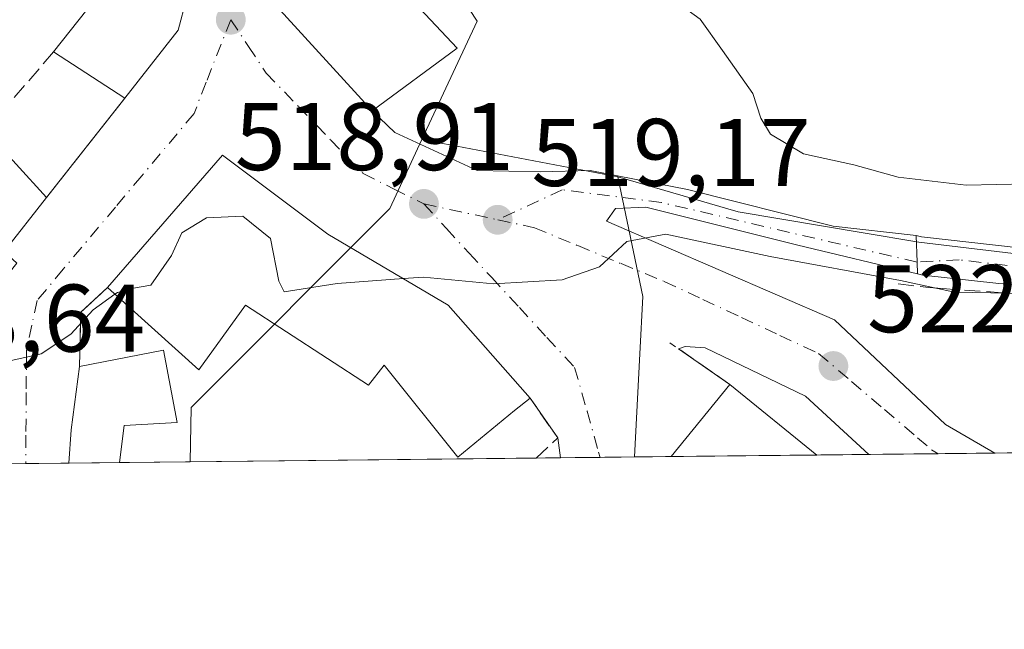
# Model space of a CAD drawing. Units: metres. Extents: x 573411 to 576862, y 4721881 to 4724231.
# Drawn here: x 575030 to 575133, y 4721881 to 4721945 of the extents above; entities that cross this region are included whole.
import ezdxf

# ---------------------------------------------------------------- set-up
doc = ezdxf.new("R2010")
doc.units = ezdxf.units.M
doc.header["$MEASUREMENT"] = 0
doc.linetypes.add('DGN Style 3', pattern=[2.307223458686699, 1.648016756204785, -0.6592067024819142])
doc.linetypes.add('DGN Style 4', pattern=[2.6384748266838614, 1.318413404963828, -0.6592067024819142, 0.001648016756204785, -0.6592067024819142])
for name, color, linetype, lineweight in [('Comarca CxS', 21, 'Continuous', 0), ('Comunidad Autónoma CxS', 142, 'Continuous', 0), ('Curva de nivel normal', 30, 'Continuous', 0), ('Edificación Cxs', 1, 'Continuous', 13), ('Entidad de ámbito territorial CxS', 92, 'Continuous', 0), ('Huerta CxS', 92, 'Continuous', 0), ('Municipio CxS', 4, 'Continuous', 0), ('Muro lineal', 1, 'DGN Style 3', 13), ('Núcleo urbano CxS', 7, 'Continuous', 0), ('Obra de contención lineal', 1, 'DGN Style 3', 13), ('Pastizal CxS', 92, 'Continuous', 0), ('Pista no pavimentada Cxs', 111, 'Continuous', 0), ('Pista no pavimentada eje', 91, 'DGN Style 4', 0), ('Provincia CxS', 1, 'Continuous', 0), ('Punto de cota en terreno', 7, 'Continuous', 0), ('Rótulo de punto de cota en terreno', 7, 'Continuous', 0), ('Vía urbana Cxs', 4, 'Continuous', 0), ('Vía urbana eje', 4, 'DGN Style 4', 0)]:
    doc.layers.add(name, color=color, linetype=linetype, lineweight=lineweight)
doc.styles.add('Style-Arial', font='txt')

# ---------------------------------------------------------------- blocks, each defined once
blk = doc.blocks.new('5PATER')
at = {"layer": 'Huerta CxS', "linetype": 'Continuous', "lineweight": 0}
h = blk.add_hatch(color=51, dxfattribs=at)
edge = h.paths.add_edge_path()
edge.add_ellipse((0, 0), major_axis=(-0.1095731443231308, -0.1110710700762829), ratio=0.9994222409660322, start_angle=0, end_angle=360)
blk = doc.blocks.new('*U18')
at = {"layer": 'Pista no pavimentada Cxs', "color": 111, "linetype": 'Continuous', "lineweight": 0}
blk.add_polyline3d([(575149.8501000004, 4721915.7301, 521.9973999999929), (575132.5000999998, 4721917.0101, 519.9190999999992), (575124.5515000002, 4721917.892100001, 519.7249000000012), (575123.9962999999, 4721918.0009, 519.7097999999969), (575123.9631000003, 4721919.235099999, 519.3524999999936), (575123.8887, 4721922.0021, 518.5512000000017), (575124.4423000002, 4721921.885299999, 518.5715000000055), (575145.1501000002, 4721919.5601, 518.7005000000064)], dxfattribs=at)
blk = doc.blocks.new('*U21')
at = {"layer": 'Vía urbana Cxs', "color": 4, "linetype": 'Continuous', "lineweight": 0}
for points in [[(575055.2301000003, 4721948.020099999, 522.616399999999), (575067.0800999999, 4721935.020099999, 522.6959999999963), (575069.4413999999, 4721932.7763, 519.5249999999943), (575078.0404000003, 4721928.807499999, 518.8580999999976), (575084.6550000003, 4721928.675200001, 519.1092999999964), (575089.8143999996, 4721928.807499999, 520.2541999999958), (575100.0009000005, 4721926.823100001, 524.3337999999932), (575115.2143999999, 4721922.9867, 518.6823000000004), (575123.8887, 4721922.0021, 518.5512000000017), (575123.9631000003, 4721919.235099999, 519.3524999999936), (575123.9962999999, 4721918.0009, 519.7097999999969), (575111.5103000002, 4721921.0023, 519.6964000000007), (575095.6352000004, 4721924.971000001, 522.2782000000007), (575092.4601999996, 4721924.8388, 520.9784000000072), (575091.5341999996, 4721923.515799999, 520.3013999999966), (575115.3466999996, 4721913.197100001, 521.5383000000002), (575126.9301000005, 4721902.270099999, 523.1404999999941), (575132.0837000003, 4721899.299000001, 524.3159000000014), (575118.9424000002, 4721899.156500001, 523.3188999999984), (575112.3039999995, 4721905.259500001, 522.5501999999979), (575101.8529000003, 4721910.286599999, 521.6106), (575099.7363, 4721910.4189, 521.2293000000063), (575099.0514000002, 4721910.191299999, 521.1438999999956), (575104.4301000005, 4721906.470100001, 523.2060000000056), (575098.2962999997, 4721898.932600001, 525.4069000000018), (575086.7248000001, 4721898.8071, 521.949099999998), (575086.4401000004, 4721900.890100001, 521.9731000000029), (575083.5500999996, 4721905.040100001, 522.8027000000002), (575074.9901000002, 4721914.7601, 523.0973999999987), (575062.4401000004, 4721922.170100001, 523.1684999999999), (575051.4401000004, 4721930.390100001, 521.2630000000064), (575039.4401000004, 4721916.5801, 521.6180000000022), (575036.6401000004, 4721914.0101, 521.8463000000047), (575036.5100999996, 4721908.350099999, 523.0089000000007), (575035.6201, 4721901.720100001, 523.4027999999962), (575035.3907000005, 4721898.250399999, 524.1223000000027), (575007.8483999996, 4721897.9518, 520.6983999999939)], [(575028.6401000004, 4721920.350099999, 525.4478999999993), (575033.0601000004, 4721925.9801, 521.2439000000013), (575041.2301000003, 4721936.370100001, 522.5466000000015), (575046.8000999996, 4721943.460100001, 522.9210000000021), (575048.5301000001, 4721950.050100001, 522.6184999999969), (575046.6911000004, 4721956.482100001, 521.5008999999991), (575046.4200999998, 4721957.4301, 521.167100000006), (575043.6300999997, 4721963.3201, 521.2400000000052), (575038.5301000001, 4721971.9001, 519.390400000004), (575027.0701000001, 4721967.4301, 522.1524999999965)]]:
    blk.add_polyline3d(points, dxfattribs=at)

msp = doc.modelspace()

# ---------------------------------------------------------------- linework, layer by layer
at = {"layer": 'Comarca CxS', "color": 21, "linetype": 'Continuous', "lineweight": 0, "flags": 128}
msp.add_lwpolyline([(573813.0817095588, 4721884.995350295), (573435.4300005537, 4721880.899982747), (573423.7238000006, 4722987.1157), (573423.431360269, 4723014.751884004), (573423.1233000011, 4723043.867200001), (573421.5298796195, 4723194.438698308), (573410.950000554, 4724194.219982723), (575062.6542779083, 4724212.137483267), (575580.7887860631, 4724217.758152469), (575624.9252547821, 4724218.236935011), (575666.5658775913, 4724218.688665094), (576825.44000058, 4724231.259982722), (576833.0409311983, 4723544.6772096), (576850.4274125152, 4721974.177601577), (576851.0500005785, 4721917.939982748)], close=True, dxfattribs=at)
at = {"layer": 'Comunidad Autónoma CxS', "color": 142, "linetype": 'Continuous', "lineweight": 0, "flags": 128}
msp.add_lwpolyline([(573813.0817095588, 4721884.995350295), (573435.4300005537, 4721880.899982747), (573423.7238000006, 4722987.1157), (573423.431360269, 4723014.751884004), (573423.1233000011, 4723043.867200001), (573421.5298796195, 4723194.438698308), (573410.950000554, 4724194.219982723), (575062.6542779083, 4724212.137483267), (575580.7887860631, 4724217.758152469), (575624.9252547821, 4724218.236935011), (575666.5658775913, 4724218.688665094), (576825.44000058, 4724231.259982722), (576833.0409311983, 4723544.6772096), (576850.4274125152, 4721974.177601577), (576851.0500005785, 4721917.939982748)], close=True, dxfattribs=at)
at = {"layer": 'Curva de nivel normal', "color": 30, "linetype": 'Continuous', "lineweight": 0, "flags": 128}
for points, elevation in [([(575067.3674, 4721976.378000001), (575067.3799999999, 4721976.340100001), (575068.8099999996, 4721975.020099999), (575070.7599999999, 4721971.1801), (575074.0700000003, 4721964.2601), (575075.5599999996, 4721963.3201), (575078.6399999997, 4721963.140100001), (575083, 4721961.130100001), (575089.8399999999, 4721954.170100001), (575097.0700000003, 4721947.720100001), (575101.3099999996, 4721944.610099999), (575103.6600000003, 4721941.350099999), (575106.8099999996, 4721936.860099999), (575107.6399999997, 4721934.2601), (575108.6699999999, 4721932.600099999), (575112.1100000005, 4721930.5601), (575117.3499999996, 4721929.4001), (575122, 4721928.120100001), (575129.0999999996, 4721927.270099999), (575138.5800000001, 4721927.4801)], 515), ([(575070.3185000002, 4721917.518300001), (575063.4199999999, 4721917.020099999), (575057.8700000001, 4721916.1501), (575057.2999999998, 4721917.2601), (575056.4400000004, 4721921.690099999), (575053.5700000003, 4721924.040100001), (575049.7699999996, 4721923.860099999), (575047.2000000002, 4721922.290100001), (575046.1100000005, 4721919.940099999), (575043.9400000004, 4721916.840100001), (575042.1500000004, 4721916.520099999), (575040.4800000004, 4721916.0801), (575040.2071000002, 4721915.8872)], 520), ([(575148.3881999999, 4721914.554300001), (575148.3300000001, 4721914.600099999), (575144.5300000003, 4721915.440099999), (575133.5800000001, 4721916.0101), (575127.8600000005, 4721916.100099999), (575122.2400000002, 4721917.3201), (575108.6200000001, 4721919.8101), (575097.7400000002, 4721922.140100001), (575093.6699999999, 4721921.4001), (575090.7999999998, 4721918.7501), (575086.9199999999, 4721917.4001), (575079.7400000002, 4721916.970100001), (575072.4199999999, 4721917.670100001), (575070.3185000002, 4721917.518300001)], 520), ([(575024.0898000002, 4721898.127900001), (575026.8700000001, 4721905.7601), (575028.9199999999, 4721908.870100001), (575032.5099999999, 4721909.6501), (575035.5800000001, 4721911.7301), (575037.9199999999, 4721914.270099999), (575040.2071000002, 4721915.8872)], 520)]:
    msp.add_lwpolyline(points, dxfattribs=dict(at, elevation=elevation))
at = {"layer": 'Edificación Cxs', "color": 1, "linetype": 'Continuous', "lineweight": 13, "flags": 128}
for points, elevation in [([(575007.7800000003, 4721963.229800001), (575008.8902000003, 4721968.7404), (575016.9401000004, 4721972.3301), (575013.6001000004, 4721978.6601), (575013.2100999998, 4721979.380100001), (575019.2401000002, 4721983.170100001), (575027.0701000001, 4721967.4301), (575038.5301000001, 4721971.9001), (575043.6300999997, 4721963.3201), (575046.4200999998, 4721957.4301), (575046.6911000004, 4721956.482100001), (575048.5301000001, 4721950.050100001), (575046.8000999996, 4721943.460100001), (575041.2301000003, 4721936.370100001), (575033.7801000001, 4721941.1801), (575038.9901000002, 4721947.800100001), (575040.5900999998, 4721953.4901), (575035.8400999998, 4721950.790100001), (575031.8901000004, 4721957.6501), (575025.9401000004, 4721955.620100001), (575021.9600999998, 4721963.190099999), (575011.4700999996, 4721957.5001)], 525.1398999999944), ([(575029.9600999998, 4721919.130100001), (575023.4200999998, 4721910.9301), (575017.9600999998, 4721917.2301), (575023.2801000001, 4721928.4801), (575026.6700999998, 4721932.9301), (575033.0601000004, 4721925.9801), (575028.6401000004, 4721920.350099999)], 525.4478999999993), ([(575074.9901000002, 4721914.7601), (575083.5500999996, 4721905.040100001), (575081.9401000004, 4721903.7301), (575076.0100999996, 4721898.890100001), (575068.3000999996, 4721908.470100001), (575066.6901000004, 4721906.380100001), (575053.8501000004, 4721914.7401), (575048.9501, 4721907.9901), (575039.4401000004, 4721916.5801), (575051.4401000004, 4721930.390100001), (575062.4401000004, 4721922.170100001)], 525.825800000006), ([(575040.6710999999, 4721898.307700001), (575035.3907000005, 4721898.250499999), (575035.6201, 4721901.720100001), (575036.5100999996, 4721908.350099999), (575045.2600999996, 4721910.040100001), (575046.7100999998, 4721902.5001), (575041.1700999998, 4721902.190099999)], 524.3681999999972)]:
    msp.add_lwpolyline(points, close=True, dxfattribs=dict(at, elevation=elevation))
at = {"layer": 'Edificación Cxs', "color": 1, "linetype": 'Continuous', "lineweight": 13, "extrusion": (0.02462273572288403, -0.02626960711901463, 0.9993516041050485), "elevation": -109363.8946269339, "flags": 128}
msp.add_lwpolyline([(3648758.871166648, 3049943.010793855), (3648758.871166648, 3049925.071697255)], dxfattribs=at)
at = {"layer": 'Edificación Cxs', "color": 1, "linetype": 'Continuous', "lineweight": 13, "extrusion": (-0.01150948835859376, 0.007430958253135105, 0.9999061518648457), "elevation": 28992.57925660209, "flags": 128}
msp.add_lwpolyline([(575009.1537717382, 4721851.297538901), (575001.7028667846, 4721856.107671707)], dxfattribs=at)
at = {"layer": 'Edificación Cxs', "color": 1, "linetype": 'Continuous', "lineweight": 13, "extrusion": (0.002007292490258883, -0.002183205446683936, 0.9999956021857477), "elevation": -8633.433367737238, "flags": 128}
msp.add_lwpolyline([(575024.4652902643, 4721925.334814114), (575030.8553335959, 4721918.384797551)], dxfattribs=at)
at = {"layer": 'Edificación Cxs', "color": 1, "linetype": 'Continuous', "lineweight": 13, "extrusion": (0.7706182923429852, -0.140893653006176, 0.6215274942019513), "elevation": -221834.4383309982, "flags": 128}
msp.add_lwpolyline([(4748349.973109343, 176664.2813060741), (4748343.639972527, 176669.647710278), (4748342.677268852, 176667.2055112953)], dxfattribs=at)
at = {"layer": 'Edificación Cxs', "color": 1, "linetype": 'Continuous', "lineweight": 13, "extrusion": (0.01503397425315433, -0.0170712885193762, 0.9997412418853409), "elevation": -71440.54459446877, "flags": 128}
msp.add_lwpolyline([(3552318.963101587, 3162770.423615434), (3552318.963101587, 3162757.4683521)], dxfattribs=at)
at = {"layer": 'Edificación Cxs', "color": 1, "linetype": 'Continuous', "lineweight": 13, "extrusion": (-0.8987118204977058, 0.1452258628747297, 0.4137952542622855), "elevation": 169167.5243148024, "flags": 128}
msp.add_lwpolyline([(-4753161.805036671, -76316.88050494326), (-4753165.266898673, -76317.6708429612), (-4753171.953971586, -76318.10352419163)], dxfattribs=at)
at = {"layer": 'Edificación Cxs', "color": 1, "linetype": 'Continuous', "lineweight": 13, "extrusion": (0.1394256829443684, 0.171332792892843, 0.9752976740539449), "elevation": 889712.0328268942, "flags": 128}
msp.add_lwpolyline([(2534333.823003301, -3925892.564547992), (2534333.8230033, -3925902.52857377)], dxfattribs=at)
at = {"layer": 'Edificación Cxs', "color": 1, "linetype": 'Continuous', "lineweight": 13, "extrusion": (-0.1146679509329946, 0.0932971805936069, 0.9890130924927699), "elevation": 375111.9716990567, "flags": 128}
msp.add_lwpolyline([(-4025672.819346326, -2506071.717230309), (-4025672.819346326, -2506059.905526251)], dxfattribs=at)
at = {"layer": 'Edificación Cxs', "color": 1, "linetype": 'Continuous', "lineweight": 13, "extrusion": (0.02991996468173326, 0.0003244957425326184, 0.9995522449656932), "elevation": 19264.32856048967, "flags": 128}
msp.add_lwpolyline([(4715384.414778976, -625991.6903015944), (4715384.414778976, -625976.4873007339)], dxfattribs=at)
at = {"layer": 'Edificación Cxs', "color": 1, "linetype": 'Continuous', "lineweight": 13, "extrusion": (-0.04651255803247508, -0.0005047287414729995, 0.9989175777781534), "elevation": -28606.08976357319, "flags": 128}
msp.add_lwpolyline([(-4715380.662805172, 625589.780217652), (-4715380.662805172, 625584.4937846148)], dxfattribs=at)
at = {"layer": 'Edificación Cxs', "color": 1, "linetype": 'Continuous', "lineweight": 13}
for points in [[(575019.2401000002, 4721983.170100001, 518.2943999999989), (575027.0701000001, 4721967.4301, 522.1524999999965), (575038.5301000001, 4721971.9001, 519.390400000004), (575043.6300999997, 4721963.3201, 521.2400000000052), (575046.4200999998, 4721957.4301, 521.167100000006), (575046.6911000004, 4721956.482100001, 521.5008999999991), (575048.5301000001, 4721950.050100001, 522.6184999999969), (575046.8000999996, 4721943.460100001, 522.9210000000021), (575041.2301000003, 4721936.370100001, 522.5466000000015)], [(575033.7801000001, 4721941.1801, 522.4250999999931), (575038.9901000002, 4721947.800100001, 524.4977999999974), (575040.5900999998, 4721953.4901, 525.1398999999947), (575035.8400999998, 4721950.790100001, 522.6288999999961), (575031.8901000004, 4721957.6501, 523.7234000000026), (575025.9401000004, 4721955.620100001, 520.9823000000034), (575021.9600999998, 4721963.190099999, 523.0017999999982), (575011.4700999996, 4721957.5001, 520.1931999999942), (575007.7801000001, 4721963.2301, 522.7259000000049), (575004.1108999997, 4721960.8027, 521.0605999999971), (575003.8501000004, 4721960.630100001, 520.9364999999962), (575005.0000999998, 4721958.9001, 520.1168999999937)], [(575075.9401000004, 4721941.5601, 520.0492999999988), (575067.0800999999, 4721935.020099999, 522.6959999999963), (575055.2301000003, 4721948.020099999, 522.616399999999), (575063.6801000005, 4721954.640100001, 520.6952000000019)], [(575039.4401000004, 4721916.5801, 521.6180000000022), (575051.4401000004, 4721930.390100001, 521.2630000000064), (575062.4401000004, 4721922.170100001, 523.1684999999999), (575074.9901000002, 4721914.7601, 523.0973999999987)], [(575083.5500999996, 4721905.040100001, 522.8027000000002), (575081.9401000004, 4721903.7301, 523.8350000000064), (575076.0100999996, 4721898.890100001, 524.0051999999996), (575068.3000999996, 4721908.470100001, 525.825800000006), (575066.6901000004, 4721906.380100001, 524.4673999999941), (575053.8501000004, 4721914.7401, 523.4051999999938), (575048.9501, 4721907.9901, 522.1459999999934), (575039.4401000004, 4721916.5801, 521.6180000000022)], [(575036.5100999996, 4721908.350099999, 523.0089000000007), (575045.2600999996, 4721910.040100001, 523.409599999999), (575046.7100999998, 4721902.5001, 522.7007000000012), (575041.1700999998, 4721902.190099999, 524.3365000000049), (575040.6710999999, 4721898.307700001, 524.3681999999973)]]:
    msp.add_polyline3d(points, dxfattribs=at)
for points in [[(575075.9401000004, 4721941.5601, 522.6959999999963), (575067.0800999999, 4721935.020099999, 522.6959999999963), (575055.2301000003, 4721948.020099999, 522.6959999999963), (575063.6801000005, 4721954.640100001, 522.6959999999963)], [(575113.4916000003, 4721899.0974, 525.4069000000018), (575098.2962999997, 4721898.932700001, 525.4069000000018), (575104.4301000005, 4721906.470100001, 525.4069000000018)]]:
    msp.add_3dface(points, dxfattribs=at)
at = {"layer": 'Entidad de ámbito territorial CxS', "color": 92, "linetype": 'Continuous', "lineweight": 0, "flags": 128}
msp.add_lwpolyline([(576851.0500005785, 4721917.939982748), (573813.0817095588, 4721884.995350295)], dxfattribs=at)
at = {"layer": 'Municipio CxS', "color": 4, "linetype": 'Continuous', "lineweight": 0, "flags": 128}
msp.add_lwpolyline([(576851.0500005785, 4721917.939982748), (573813.0817095588, 4721884.995350295)], dxfattribs=at)
at = {"layer": 'Muro lineal', "color": 1, "linetype": 'DGN Style 3', "lineweight": 13, "extrusion": (-0.06874087323633278, -0.07976261662015731, 0.9944408566308065), "elevation": -415643.1873717434, "flags": 128}
msp.add_lwpolyline([(-2647037.529165947, 3930372.207499785), (-2647037.529165947, 3930361.255583504)], dxfattribs=at)
at = {"layer": 'Muro lineal', "color": 1, "linetype": 'DGN Style 3', "lineweight": 13, "extrusion": (-0.06062781436514281, -0.07710195732037237, 0.995178153047319), "elevation": -398414.0024675014, "flags": 128}
msp.add_lwpolyline([(-2466704.267059526, 4047714.430904333), (-2466704.267059526, 4047701.149412426)], dxfattribs=at)
at = {"layer": 'Muro lineal', "color": 1, "linetype": 'DGN Style 3', "lineweight": 13, "extrusion": (-0.1064060997338389, 0.2024077442179264, 0.9735033882940742), "elevation": 895072.5762394904, "flags": 128}
msp.add_lwpolyline([(-2706197.384880523, -3808215.804876209), (-2706193.710608221, -3808214.806505566), (-2706190.961824319, -3808209.722380683)], dxfattribs=at)
at = {"layer": 'Muro lineal', "color": 1, "linetype": 'DGN Style 3', "lineweight": 13, "extrusion": (0.2201482799797301, -0.04151450868976049, 0.9745826185553558), "elevation": -68914.39899594964, "flags": 128}
msp.add_lwpolyline([(4746685.149479232, 302127.6181699048), (4746687.637747435, 302125.7639406276), (4746691.180327155, 302129.467042718)], dxfattribs=at)
at = {"layer": 'Núcleo urbano CxS', "color": 7, "linetype": 'Continuous', "lineweight": 0, "extrusion": (-0.006268841486987571, 0.001200095322782341, 0.9999796304913552), "elevation": 2580.344032198081, "flags": 128}
msp.add_lwpolyline([(575064.2172374283, 4721932.35957387), (575084.6524683991, 4721928.447571052)], dxfattribs=at)
at = {"layer": 'Núcleo urbano CxS', "color": 7, "linetype": 'Continuous', "lineweight": 0, "extrusion": (-0.01218074105735932, -0.0001321235611430364, 0.9999258032927534), "elevation": -7107.080262191316, "flags": 128}
msp.add_lwpolyline([(575047.8945843803, 4721897.882101471), (575011.7434017658, 4721897.490001469)], dxfattribs=at)
at = {"layer": 'Núcleo urbano CxS', "color": 7, "linetype": 'Continuous', "lineweight": 0, "extrusion": (0.01867315480542731, 0.0002029046802609892, 0.9998256208556087), "elevation": 12218.42502637, "flags": 128}
msp.add_lwpolyline([(4715371.478188375, -626239.4848694189), (4715371.478188376, -626236.9626807409)], dxfattribs=at)
at = {"layer": 'Núcleo urbano CxS', "color": 7, "linetype": 'Continuous', "lineweight": 0, "extrusion": (0.03107293566638914, 0.000336037160622085, 0.9995170632601023), "elevation": 19977.85150419229, "flags": 128}
msp.add_lwpolyline([(4715403.820904317, -625800.4782322708), (4715403.820904317, -625796.3333883366)], dxfattribs=at)
at = {"layer": 'Núcleo urbano CxS', "color": 7, "linetype": 'Continuous', "lineweight": 0, "extrusion": (0.004311236173619403, 4.677261991219787e-05, 0.9999907054842948), "elevation": 3221.811682828688, "flags": 128}
msp.add_lwpolyline([(575086.8688943628, 4721898.745572424), (575083.2740609467, 4721898.706572424)], dxfattribs=at)
at = {"layer": 'Núcleo urbano CxS', "color": 7, "linetype": 'Continuous', "lineweight": 0, "extrusion": (-0.02247413513366628, -0.0002438444541431579, 0.9997473949902925), "elevation": -13554.69837270496, "flags": 128}
msp.add_lwpolyline([(-4715381.568649285, 626147.5747651589), (-4715381.568649285, 626143.7394706712)], dxfattribs=at)
at = {"layer": 'Núcleo urbano CxS', "color": 7, "linetype": 'Continuous', "lineweight": 0, "extrusion": (-0.05632911677968929, -0.0006109151120352517, 0.9984120679286415), "elevation": -34758.60779854645, "flags": 128}
msp.add_lwpolyline([(-4715384.414878969, 625322.7545327975), (-4715384.414878968, 625307.5341702555)], dxfattribs=at)
at = {"layer": 'Núcleo urbano CxS', "color": 7, "linetype": 'Continuous', "lineweight": 0, "extrusion": (-0.04939442201038743, -0.0005364624978200003, 0.998779206472706), "elevation": -30418.62170143365, "flags": 128}
msp.add_lwpolyline([(-4715374.813001473, 625626.7238879709), (-4715374.813001474, 625621.2661036735)], dxfattribs=at)
at = {"layer": 'Núcleo urbano CxS', "color": 7, "linetype": 'Continuous', "lineweight": 0, "extrusion": (-0.04852447911152942, -0.0005255673309902312, 0.9988218553405485), "elevation": -29866.83288534018, "flags": 128}
msp.add_lwpolyline([(-4715393.485623555, 625519.8095352415), (-4715393.485623555, 625512.5620721199)], dxfattribs=at)
at = {"layer": 'Núcleo urbano CxS', "color": 7, "linetype": 'Continuous', "lineweight": 0, "extrusion": (-0.0436274553780675, -0.0004737615915978331, 0.9990477569601911), "elevation": -26805.68666433246, "flags": 128}
msp.add_lwpolyline([(-4715375.77584774, 625797.832499622), (-4715375.77584774, 625791.9237250034)], dxfattribs=at)
at = {"layer": 'Núcleo urbano CxS', "color": 7, "linetype": 'Continuous', "lineweight": 0, "extrusion": (-0.06919948025239789, -0.0007498649647114171, 0.9976025609606929), "elevation": -42817.46737687732, "flags": 128}
msp.add_lwpolyline([(-4715390.162581692, 624808.0825124175), (-4715390.162581692, 624797.934188076)], dxfattribs=at)
at = {"layer": 'Núcleo urbano CxS', "color": 7, "linetype": 'Continuous', "lineweight": 0, "extrusion": (-0.09330688371632348, -0.001011313617201031, 0.9956368829527743), "elevation": -57911.733614838, "flags": 128}
msp.add_lwpolyline([(-4715388.725185913, 623489.226426632), (-4715388.725185912, 623475.0289511741)], dxfattribs=at)
at = {"layer": 'Núcleo urbano CxS', "color": 7, "linetype": 'Continuous', "lineweight": 0, "extrusion": (-0.08180787092403449, -0.0008875784486002502, 0.996647723350319), "elevation": -50714.65542334038, "flags": 128}
msp.add_lwpolyline([(-4715381.854247358, 624172.293506558), (-4715381.854247358, 624167.7709805358)], dxfattribs=at)
at = {"layer": 'Núcleo urbano CxS', "color": 7, "linetype": 'Continuous', "lineweight": 0, "extrusion": (-0.09983903065538094, -0.001083398342817249, 0.9950030121591718), "elevation": -62008.70820054263, "flags": 128}
msp.add_lwpolyline([(-4715380.662905166, 623165.9475386234), (-4715380.662905166, 623160.6403075696)], dxfattribs=at)
at = {"layer": 'Núcleo urbano CxS', "color": 7, "linetype": 'Continuous', "lineweight": 0, "extrusion": (-0.03359212153941295, -0.0003639646951417878, 0.9994355591533564), "elevation": -20514.63881948382, "flags": 128}
msp.add_lwpolyline([(-4715391.074087144, 625836.3122537422), (-4715391.074087144, 625828.9240501578)], dxfattribs=at)
at = {"layer": 'Núcleo urbano CxS', "color": 7, "linetype": 'Continuous', "lineweight": 0}
for points in [[(575000.2753, 4722129.076099999, 503.2943999999989), (574999.7605, 4722126.3541, 503.9876999999979), (574997.3509000001, 4722113.6119, 506.4205999999977), (575003.6343, 4722099.464299999, 507.6428000000015), (575014.8629000001, 4722104.570499999, 504.7116999999998), (575015.1643000003, 4722104.7075, 504.6159999999945), (575027.2106999997, 4722090.559900001, 505.6821999999956), (575026.7747, 4722090.014699999, 505.8733000000066), (575018.8300999999, 4722080.081700001, 509.1284000000014), (575025.1177000003, 4722066.458900001, 509.5886000000028), (575033.4981000006, 4722056.5053, 510.0911999999954), (575040.3095000006, 4722045.503699999, 511.8101000000024), (575045.5482999999, 4722039.2161, 512.1293000000006), (575054.3960999995, 4722031.9301, 511.6450000000041), (575054.4568999996, 4722031.880100001, 511.6379000000015), (575060.7443000004, 4722009.876499999, 511.8736000000063), (575063.3614999996, 4721993.635299999, 514.289300000004), (575071.2215, 4721975.297900001, 513.6946000000025), (575077.5088999998, 4721965.8643, 513.468200000003), (575074.7997000003, 4721963.3257, 515.4496999999974), (575069.1244999999, 4721958.008099999, 517.4807000000001), (575078.0329, 4721944.3851, 517.6640000000043), (575072.2659, 4721932.0559, 518.6229000000021)], [(575025.1177000003, 4722066.458900001, 509.5886000000028), (575033.4981000006, 4722056.5053, 510.0911999999954), (575040.3095000006, 4722045.503699999, 511.8101000000024), (575045.5482999999, 4722039.2161, 512.1293000000006), (575054.3960999995, 4722031.9301, 511.6450000000041), (575054.4568999996, 4722031.880100001, 511.6379000000015), (575060.7443000004, 4722009.876499999, 511.8736000000063), (575063.3614999996, 4721993.635299999, 514.289300000004), (575071.2215, 4721975.297900001, 513.6946000000025), (575077.5088999998, 4721965.8643, 513.468200000003), (575074.7997000003, 4721963.3257, 515.4496999999974), (575069.1244999999, 4721958.008099999, 517.4807000000001), (575078.0329, 4721944.3851, 517.6640000000043), (575072.2659, 4721932.0559, 518.6229000000021), (575068.8947000002, 4721924.846899999, 518.756899999993), (575048.1693000002, 4721904.043099999, 520.7764000000025), (575048.0548, 4721898.387800001, 521.3439000000071), (575013.2435, 4721898.010299999, 518.7207999999955)], [(575072.2659, 4721932.0559, 518.6229000000021), (575068.8947000002, 4721924.846899999, 518.756899999993), (575048.1693000002, 4721904.043099999, 520.7764000000025), (575048.0548, 4721898.387900001, 521.3439000000071)], [(575072.2659, 4721932.0559, 518.6229000000021), (575068.8947000002, 4721924.846899999, 518.756899999993), (575048.1693000002, 4721904.043099999, 520.7764000000025), (575048.0548, 4721898.387900001, 521.3439000000071)], [(575092.7006999999, 4721928.1439, 518.7556999999942), (575095.3426999999, 4721915.6555, 520.1968999999954), (575095.0270999996, 4721909.6589, 520.622199999998), (575094.4622999998, 4721898.891100001, 521.5929000000033)], [(575092.7006999999, 4721928.1439, 518.7556999999942), (575105.2751000002, 4721924.4781, 518.241399999999), (575118.3463000003, 4721922.2983, 518.2069999999949), (575124.1375000002, 4721921.3325, 518.087400000004), (575150.3309000004, 4721918.191099999, 518.3775000000023), (575203.2471000003, 4721910.330700001, 518.7149000000063), (575221.0604999998, 4721909.806700001, 518.8696000000054), (575244.6369000003, 4721909.8069, 519.4416000000056), (575264.0232999995, 4721905.6163, 520.1100000000006), (575272.8328999998, 4721900.825400001, 520.3127999999997)]]:
    msp.add_polyline3d(points, dxfattribs=at)
for points in [[(575092.7006999999, 4721928.1439, 518.7556999999942), (575095.3426999999, 4721915.6555, 520.1968999999954), (575095.0270999996, 4721909.6589, 520.622199999998), (575094.4622999998, 4721898.891000001, 521.5929000000033), (575048.0548, 4721898.387800001, 521.3439000000071), (575048.1693000002, 4721904.043099999, 520.7764000000025), (575068.8947000002, 4721924.846899999, 518.756899999993), (575072.2659, 4721932.0559, 518.6229000000021)], [(575272.8332000002, 4721900.825300001, 520.3127999999997), (575094.4622999998, 4721898.891000001, 521.5929000000033), (575095.0270999996, 4721909.6589, 520.622199999998), (575095.3426999999, 4721915.6555, 520.1968999999954), (575092.7006999999, 4721928.1439, 518.7556999999942), (575105.2751000002, 4721924.4781, 518.241399999999), (575118.3463000003, 4721922.2983, 518.2069999999949), (575124.1375000002, 4721921.3325, 518.087400000004), (575150.3309000004, 4721918.191099999, 518.3775000000023), (575203.2471000003, 4721910.330700001, 518.7149000000063), (575221.0604999998, 4721909.806700001, 518.8696000000054), (575244.6369000003, 4721909.8069, 519.4416000000056), (575264.0232999995, 4721905.6163, 520.1100000000006)]]:
    msp.add_polyline3d(points, close=True, dxfattribs=at)
at = {"layer": 'Obra de contención lineal', "color": 1, "linetype": 'DGN Style 3', "lineweight": 13, "extrusion": (-0.2346852690423716, 0.1623663530414124, 0.9584153545799134), "elevation": 632211.6437113159, "flags": 128}
msp.add_lwpolyline([(-4210359.196709578, -2121398.115365506), (-4210359.196709579, -2121406.084824626)], dxfattribs=at)
at = {"layer": 'Obra de contención lineal', "color": 1, "linetype": 'DGN Style 3', "lineweight": 13}
msp.add_polyline3d([(575122.0100999996, 4721916.9801, 520.1291999999958), (575125.1901000004, 4721916.5801, 520.2158000000054), (575126.6201, 4721916.470100001, 520.2363000000041), (575150.0701000001, 4721914.880100001, 523.0982999999978)], dxfattribs=at)
at = {"layer": 'Pastizal CxS', "color": 92, "linetype": 'Continuous', "lineweight": 0, "extrusion": (-0.006268841486987571, 0.001200095322782341, 0.9999796304913552), "elevation": 2580.344032198081, "flags": 128}
msp.add_lwpolyline([(575064.2172374283, 4721932.35957387), (575084.6524683991, 4721928.447571052)], dxfattribs=at)
at = {"layer": 'Pastizal CxS', "color": 92, "linetype": 'Continuous', "lineweight": 0}
for points in [[(575000.2753, 4722129.076099999, 503.2943999999989), (574999.7605, 4722126.3541, 503.9876999999979), (574997.3509000001, 4722113.6119, 506.4205999999977), (575003.6343, 4722099.464299999, 507.6428000000015), (575014.8629000001, 4722104.570499999, 504.7116999999998), (575015.1643000003, 4722104.7075, 504.6159999999945), (575027.2106999997, 4722090.559900001, 505.6821999999956), (575026.7747, 4722090.014699999, 505.8733000000066), (575018.8300999999, 4722080.081700001, 509.1284000000014), (575025.1177000003, 4722066.458900001, 509.5886000000028), (575033.4981000006, 4722056.5053, 510.0911999999954), (575040.3095000006, 4722045.503699999, 511.8101000000024), (575045.5482999999, 4722039.2161, 512.1293000000006), (575054.3960999995, 4722031.9301, 511.6450000000041), (575054.4568999996, 4722031.880100001, 511.6379000000015), (575060.7443000004, 4722009.876499999, 511.8736000000063), (575063.3614999996, 4721993.635299999, 514.289300000004), (575071.2215, 4721975.297900001, 513.6946000000025), (575077.5088999998, 4721965.8643, 513.468200000003), (575074.7997000003, 4721963.3257, 515.4496999999974), (575069.1244999999, 4721958.008099999, 517.4807000000001), (575078.0329, 4721944.3851, 517.6640000000043), (575072.2659, 4721932.0559, 518.6229000000021)], [(575150.3309000004, 4721918.191099999, 518.3775000000023), (575124.1375000002, 4721921.3325, 518.087400000004), (575118.3463000003, 4721922.2983, 518.2069999999949), (575105.2751000002, 4721924.4781, 518.241399999999), (575092.7006999999, 4721928.1439, 518.7556999999942), (575072.2659, 4721932.0559, 518.6229000000021), (575078.0329, 4721944.3851, 517.6640000000043), (575069.1244999999, 4721958.008099999, 517.4807000000001), (575074.7997000003, 4721963.3257, 515.4496999999974), (575077.5088999998, 4721965.8643, 513.468200000003), (575071.2215, 4721975.297900001, 513.6946000000025), (575063.3614999996, 4721993.635299999, 514.289300000004), (575060.7443000004, 4722009.876499999, 511.8736000000063), (575054.4568999996, 4722031.880100001, 511.6379000000015), (575054.3960999995, 4722031.9301, 511.6450000000041), (575045.5482999999, 4722039.2161, 512.1293000000006), (575040.3095000006, 4722045.503699999, 511.8101000000024), (575033.4981000006, 4722056.5053, 510.0911999999954), (575025.1177000003, 4722066.458900001, 509.5886000000028), (575018.8300999999, 4722080.081700001, 509.1284000000014)], [(575092.7006999999, 4721928.1439, 518.7556999999942), (575105.2751000002, 4721924.4781, 518.241399999999), (575118.3463000003, 4721922.2983, 518.2069999999949), (575124.1375000002, 4721921.3325, 518.087400000004), (575150.3309000004, 4721918.191099999, 518.3775000000023), (575203.2471000003, 4721910.330700001, 518.7149000000063), (575221.0604999998, 4721909.806700001, 518.8696000000054), (575244.6369000003, 4721909.8069, 519.4416000000056), (575264.0232999995, 4721905.6163, 520.1100000000006), (575272.8328999998, 4721900.825400001, 520.3127999999997)]]:
    msp.add_polyline3d(points, dxfattribs=at)
at = {"layer": 'Pista no pavimentada Cxs', "color": 111, "linetype": 'Continuous', "lineweight": 0, "extrusion": (0.9901180937955987, 0.06291712134151785, 0.1253299492566202), "elevation": 866595.2979428476, "flags": 128}
msp.add_lwpolyline([(4675940.551691258, -108949.6905658895), (4675941.785512393, -108950.0507055489), (4675944.551660953, -108950.8583739201)], dxfattribs=at)
at = {"layer": 'Pista no pavimentada Cxs', "color": 111, "linetype": 'Continuous', "lineweight": 0}
for points in [[(575123.8887, 4721922.0021, 518.5512000000017), (575124.4423000002, 4721921.885299999, 518.5715000000055), (575145.1501000002, 4721919.5601, 518.7005000000064), (575164.1001000004, 4721917.9101, 519.0426000000007), (575202.6201, 4721910.790100001, 524.0636999999988)], [(575269.0804000003, 4721900.784800001, 520.5650000000023), (575256.8201000001, 4721906.5101, 520.6386999999959), (575253.2200999996, 4721907.600099999, 520.6059999999999), (575241.4101, 4721908.0801, 519.9266999999963), (575209.0201000003, 4721906.520099999, 521.8570999999939), (575201.9225000005, 4721907.250700001, 521.3831000000064), (575198.4299, 4721907.9649, 522.0056999999942), (575196.5248999996, 4721908.5999, 523.3322000000044), (575185.1300999997, 4721910.4101, 526.6931999999942), (575169.3101000004, 4721913.450099999, 522.506899999993), (575149.8501000004, 4721915.7301, 521.9973999999929), (575132.5000999998, 4721917.0101, 519.9190999999992), (575124.5515000002, 4721917.892100001, 519.7249000000012), (575123.9962999999, 4721918.0009, 519.7097999999969)]]:
    msp.add_polyline3d(points, dxfattribs=at)
at = {"layer": 'Pista no pavimentada eje', "color": 91, "linetype": 'DGN Style 4', "lineweight": 0}
msp.add_polyline3d([(575271.8278000001, 4721900.814400001, 520.4217000000062), (575264.1300999997, 4721905.380100001, 520.335500000001), (575257.9951, 4721908.245100001, 520.0380000000005), (575256.1951000001, 4721908.790100001, 520.1349000000046), (575253.0751, 4721909.6601, 520.3463999999949), (575249.8350999998, 4721910.200099999, 520.1888999999937), (575243.9301000005, 4721910.440099999, 519.745299999995), (575240.8051000005, 4721910.5351, 519.5944000000018), (575225.4951, 4721909.2501, 523.2540000000008), (575209.3000999996, 4721908.470100001, 523.249299999996), (575205.8201000001, 4721908.655099999, 522.8478000000032), (575202.1201, 4721908.710100001, 522.4104999999981), (575193.8750999998, 4721910.600099999, 526.1707000000024), (575174.6151000002, 4721914.1601, 521.4032000000007), (575166.7050999999, 4721915.6801, 521.2163), (575156.9751000004, 4721916.8201, 521.0136000000057), (575147.5000999998, 4721917.645099999, 519.6294999999955), (575138.8251, 4721918.2851, 519.337400000004), (575128.3651000002, 4721919.470100001, 519.1731), (575123.9631000003, 4721919.235099999, 519.3524999999936)], dxfattribs=at)
at = {"layer": 'Provincia CxS', "color": 1, "linetype": 'Continuous', "lineweight": 0, "flags": 128}
msp.add_lwpolyline([(573813.0817095588, 4721884.995350295), (573435.4300005537, 4721880.899982747), (573423.7238000006, 4722987.1157), (573423.431360269, 4723014.751884004), (573423.1233000011, 4723043.867200001), (573421.5298796195, 4723194.438698308), (573410.950000554, 4724194.219982723), (575062.6542779083, 4724212.137483267), (575580.7887860631, 4724217.758152469), (575624.9252547821, 4724218.236935011), (575666.5658775913, 4724218.688665094), (576825.44000058, 4724231.259982722), (576833.0409311983, 4723544.6772096), (576850.4274125152, 4721974.177601577), (576851.0500005785, 4721917.939982748)], close=True, dxfattribs=at)
at = {"layer": 'Vía urbana Cxs', "color": 4, "linetype": 'Continuous', "lineweight": 0, "extrusion": (0.1277901098792123, 0.1225119662633111, 0.9842055201731781), "elevation": 652495.8695225079, "flags": 128}
msp.add_lwpolyline([(3010608.363873174, -3624643.506620828), (3010609.432934748, -3624632.654200968), (3010591.848093036, -3624632.204558753)], dxfattribs=at)
at = {"layer": 'Vía urbana Cxs', "color": 4, "linetype": 'Continuous', "lineweight": 0, "extrusion": (-0.06062781436514281, -0.07710195732037237, 0.995178153047319), "elevation": -398414.0024675014, "flags": 128}
msp.add_lwpolyline([(-2466704.267059526, 4047701.149412426), (-2466704.267059526, 4047714.430904333)], dxfattribs=at)
at = {"layer": 'Vía urbana Cxs', "color": 4, "linetype": 'Continuous', "lineweight": 0, "extrusion": (0.7706182923429852, -0.140893653006176, 0.6215274942019513), "elevation": -221834.4383309982, "flags": 128}
msp.add_lwpolyline([(4748342.677268852, 176667.2055112953), (4748343.639972527, 176669.647710278), (4748349.973109343, 176664.2813060741)], dxfattribs=at)
at = {"layer": 'Vía urbana Cxs', "color": 4, "linetype": 'Continuous', "lineweight": 0, "extrusion": (0.9901180937955987, 0.06291712134151785, 0.1253299492566202), "elevation": 866595.2979428476, "flags": 128}
msp.add_lwpolyline([(4675940.551691258, -108949.6905658895), (4675941.785512393, -108950.0507055489), (4675944.551660953, -108950.8583739201)], dxfattribs=at)
at = {"layer": 'Vía urbana Cxs', "color": 4, "linetype": 'Continuous', "lineweight": 0, "extrusion": (-0.1064060997338389, 0.2024077442179264, 0.9735033882940742), "elevation": 895072.5762394904, "flags": 128}
msp.add_lwpolyline([(-2706197.384880523, -3808215.804876209), (-2706193.710608221, -3808214.806505566), (-2706190.961824319, -3808209.722380683)], dxfattribs=at)
at = {"layer": 'Vía urbana Cxs', "color": 4, "linetype": 'Continuous', "lineweight": 0, "extrusion": (0.01503397425315433, -0.0170712885193762, 0.9997412418853409), "elevation": -71440.54459446877, "flags": 128}
msp.add_lwpolyline([(3552318.963101587, 3162757.4683521), (3552318.963101587, 3162770.423615434)], dxfattribs=at)
at = {"layer": 'Vía urbana Cxs', "color": 4, "linetype": 'Continuous', "lineweight": 0, "extrusion": (-0.2472809285684454, 0.1710788463685709, 0.9537212227331037), "elevation": 666104.9467321055, "flags": 128}
msp.add_lwpolyline([(-4210369.965616512, -2110986.498722427), (-4210369.965616512, -2110979.640880235)], dxfattribs=at)
at = {"layer": 'Vía urbana Cxs', "color": 4, "linetype": 'Continuous', "lineweight": 0, "extrusion": (-0.898722559881185, 0.1452259175676628, 0.4137719096642988), "elevation": 169161.5948227909, "flags": 128}
msp.add_lwpolyline([(-4753172.292198312, -76310.18114019849), (-4753165.605125072, -76309.74846401103), (-4753162.143361193, -76308.95813520456)], dxfattribs=at)
at = {"layer": 'Vía urbana Cxs', "color": 4, "linetype": 'Continuous', "lineweight": 0, "extrusion": (0.1394218286446595, 0.1713257835402535, 0.9752994563679904), "elevation": 889676.7196272303, "flags": 128}
msp.add_lwpolyline([(2534359.968881698, -3925893.652956062), (2534359.968881698, -3925883.68902802)], dxfattribs=at)
at = {"layer": 'Vía urbana Cxs', "color": 4, "linetype": 'Continuous', "lineweight": 0, "extrusion": (0.09251056834339906, -0.1328438956873437, 0.986810161137081), "elevation": -573559.0475112664, "flags": 128}
msp.add_lwpolyline([(3170353.731323465, 3499565.678662331), (3170353.731323465, 3499570.803390242)], dxfattribs=at)
at = {"layer": 'Vía urbana Cxs', "color": 4, "linetype": 'Continuous', "lineweight": 0, "extrusion": (0.001552387837198261, -0.01135745918698289, 0.9999342969479641), "elevation": -52214.10064456582, "flags": 128}
msp.add_lwpolyline([(575085.2214375937, 4721610.322197998), (575084.9367005222, 4721612.405232351)], dxfattribs=at)
at = {"layer": 'Vía urbana Cxs', "color": 4, "linetype": 'Continuous', "lineweight": 0, "extrusion": (-0.2862861067611575, -0.003104948072257587, 0.9581391466655602), "elevation": -178800.4903223653, "flags": 128}
msp.add_lwpolyline([(-4715384.318827556, 600207.4370654216), (-4715384.318827556, 600195.3592992828)], dxfattribs=at)
at = {"layer": 'Vía urbana Cxs', "color": 4, "linetype": 'Continuous', "lineweight": 0, "extrusion": (-0.07564140991854823, -0.0008202309490648941, 0.9971347473269219), "elevation": -46854.03604148418, "flags": 128}
msp.add_lwpolyline([(-4715385.531179438, 624543.1699246949), (-4715385.531179438, 624529.9900885447)], dxfattribs=at)
at = {"layer": 'Vía urbana Cxs', "color": 4, "linetype": 'Continuous', "lineweight": 0, "extrusion": (-0.1233502627879799, -0.001337302562721131, 0.9923622948762171), "elevation": -76725.25397811201, "flags": 128}
msp.add_lwpolyline([(-4715386.890097857, 621473.0689514267), (-4715386.890097857, 621445.3130413801)], dxfattribs=at)
at = {"layer": 'Vía urbana Cxs', "color": 4, "linetype": 'Continuous', "lineweight": 0}
for points in [[(575041.2301000003, 4721936.370100001, 522.5466000000015), (575046.8000999996, 4721943.460100001, 522.9210000000021), (575048.5301000001, 4721950.050100001, 522.6184999999969), (575046.6911000004, 4721956.482100001, 521.5008999999991), (575046.4200999998, 4721957.4301, 521.167100000006), (575043.6300999997, 4721963.3201, 521.2400000000052), (575038.5301000001, 4721971.9001, 519.390400000004), (575027.0701000001, 4721967.4301, 522.1524999999965), (575019.2401000002, 4721983.170100001, 518.2943999999989)], [(575067.0800999999, 4721935.020099999, 522.6959999999963), (575069.4413999999, 4721932.7763, 519.5249999999943), (575078.0404000003, 4721928.807499999, 518.8580999999976), (575084.6550000003, 4721928.675200001, 519.1092999999964), (575089.8143999996, 4721928.807499999, 520.2541999999958), (575100.0009000005, 4721926.823100001, 524.3337999999932), (575115.2143999999, 4721922.9867, 518.6823000000004), (575123.8887, 4721922.0021, 518.5512000000017)], [(575074.9901000002, 4721914.7601, 523.0973999999987), (575062.4401000004, 4721922.170100001, 523.1684999999999), (575051.4401000004, 4721930.390100001, 521.2630000000064), (575039.4401000004, 4721916.5801, 521.6180000000022)], [(575123.9962999999, 4721918.0009, 519.7097999999969), (575111.5103000002, 4721921.0023, 519.6964000000007), (575095.6352000004, 4721924.971000001, 522.2782000000007), (575092.4601999996, 4721924.8388, 520.9784000000072), (575091.5341999996, 4721923.515799999, 520.3013999999966), (575115.3466999996, 4721913.197100001, 521.5383000000002), (575126.9301000005, 4721902.270099999, 523.1404999999941), (575132.0837000003, 4721899.299100001, 524.3159000000014)], [(575118.9424000002, 4721899.1566, 523.3188999999984), (575112.3039999995, 4721905.259500001, 522.5501999999979), (575101.8529000003, 4721910.286599999, 521.6106), (575099.7363, 4721910.4189, 521.2293000000063), (575099.0514000002, 4721910.191299999, 521.1438999999956)]]:
    msp.add_polyline3d(points, dxfattribs=at)
at = {"layer": 'Vía urbana eje', "color": 4, "linetype": 'DGN Style 4', "lineweight": 0, "extrusion": (0.2087208432481228, 0.9764397066596074, 0.05478237720556003), "elevation": 4730733.411189388, "flags": 128}
msp.add_lwpolyline([(424678.3821791519, -259030.8788861648), (424674.4339546065, -259030.7914548708), (424670.4955091439, -259030.6658662767)], dxfattribs=at)
at = {"layer": 'Vía urbana eje', "color": 4, "linetype": 'DGN Style 4', "lineweight": 0, "extrusion": (-0.1209229237715028, 0.06984162594250601, 0.9902018954699382), "elevation": 260757.5429536513, "flags": 128}
msp.add_lwpolyline([(-4376538.755827068, -1845269.578913136), (-4376538.755827068, -1845268.762546496)], dxfattribs=at)
at = {"layer": 'Vía urbana eje', "color": 4, "linetype": 'DGN Style 4', "lineweight": 0}
for points in [[(575052.3000999996, 4721944.550100001, 518.7902000000031), (575049.7301000003, 4721938.0101, 518.6091000000015), (575048.4600999998, 4721934.7401, 518.7645000000048), (575043.0000999998, 4721928.2401, 519.341499999995), (575040.2600999996, 4721924.9901, 519.5016999999935), (575034.8000999996, 4721918.4901, 520.2234999999928), (575032.0701000001, 4721915.2301, 520.3460999999952), (575031.5100999996, 4721912.6601, 520.3061000000016), (575030.9600999998, 4721910.0801, 520.354800000001), (575030.9401000004, 4721905.610099999, 520.3944999999949), (575030.9101, 4721901.1601, 520.7673000000068), (575030.8836000003, 4721898.2016, 521.2079999999987)], [(575052.3000999996, 4721944.550100001, 518.7902000000031), (575054.1401000004, 4721941.7601, 519.1089999999967), (575056.0000999998, 4721938.9801, 518.9882999999973), (575059.3701, 4721935.4801, 519.4682999999932), (575062.7500999998, 4721931.9801, 518.7838999999949), (575066.1201, 4721928.4801, 518.8222999999998), (575069.3000999996, 4721926.9001, 518.8028000000049), (575072.4600999998, 4721925.3201, 518.9253000000026)], [(575123.9631000003, 4721919.235099999, 519.3524999999936), (575097.2801000001, 4721925.460100001, 523.258600000001), (575086.9200999998, 4721926.790100001, 519.2685000000056), (575080.1700999998, 4721923.6601, 519.1380000000064)], [(575072.4600999998, 4721925.3201, 518.9253000000026), (575074.8201000001, 4721922.7601, 519.1003000000055), (575077.1901000004, 4721920.1801, 519.5504999999976), (575079.5500999996, 4721917.630100001, 519.8567000000039), (575082.4401000004, 4721914.5001, 520.1910999999964), (575085.3201000001, 4721911.360099999, 520.7311999999947), (575088.2100999998, 4721908.2401, 520.8037999999942), (575089.5000999998, 4721903.690099999, 521.3214000000007), (575090.7131000003, 4721899.396500001, 521.8644000000058), (575090.8674999997, 4721898.852, 521.9475999999995)], [(575080.1700999998, 4721923.6601, 519.1380000000064), (575084.0100999996, 4721922.8301, 519.2811999999976), (575088.5301000001, 4721920.960100001, 519.7151000000014), (575093.0500999996, 4721919.0801, 520.2684000000008), (575097.5701000001, 4721917.210100001, 520.8478000000032), (575101.6001000004, 4721915.340100001, 522.0804000000062), (575105.6201, 4721913.460100001, 521.4303000000073), (575109.6401000004, 4721911.590100001, 521.5877999999939), (575113.6700999998, 4721909.710100001, 521.8689000000013), (575117.1201, 4721906.770099999, 522.209600000002), (575120.5701000001, 4721903.840100001, 522.5690999999933), (575124.0100999996, 4721900.9001, 523.0959000000003), (575125.4808999998, 4721899.6393, 523.3773999999976)]]:
    msp.add_polyline3d(points, dxfattribs=at)

# ---------------------------------------------------------------- block references
at = {"layer": 'Pista no pavimentada Cxs', "color": 111, "linetype": 'Continuous', "lineweight": 0}
msp.add_blockref('*U18', (0, 0), dxfattribs=at)
at = {"layer": 'Punto de cota en terreno', "color": 7, "linetype": 'Continuous', "lineweight": 0, "xscale": 10, "yscale": 10, "zscale": 10}
for p in [(575052.2999999998, 4721944.550000001, 517.9600000000064), (575072.4699999997, 4721925.32, 518.9100000000036), (575080.1699999999, 4721923.66, 519.1699999999983), (575115.2300000004, 4721908.390000001, 522.0599999999977)]:
    msp.add_blockref('5PATER', p, dxfattribs=at)
at = {"layer": 'Vía urbana Cxs', "color": 4, "linetype": 'Continuous', "lineweight": 0}
msp.add_blockref('*U21', (0, 0), dxfattribs=at)

# ---------------------------------------------------------------- texts
at = {"layer": 'Rótulo de punto de cota en terreno', "color": 7, "linetype": 'Continuous', "lineweight": 0, "style": 'Style-Arial'}
for s, p in [('518,91', (575052.7271999996, 4721928.847800001)), ('519,17', (575083.6978000002, 4721927.187799999)), ('522,06', (575118.7577999998, 4721911.9178)), ('518,64', (575014.2177999998, 4721909.887800001))]:
    msp.add_text(s, height=7.000000000000002, dxfattribs=at).set_placement(p)

doc.saveas('drawing.dxf')
